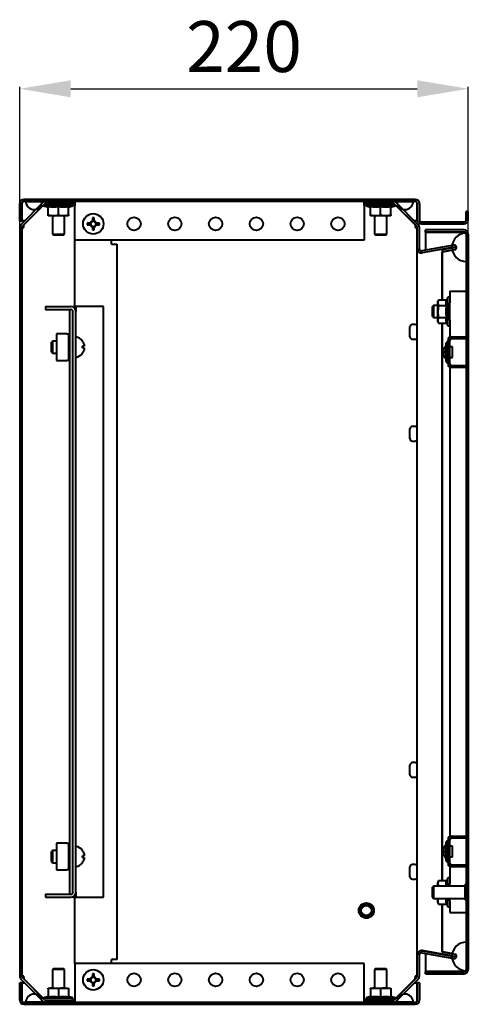
# Model space of a CAD drawing. Units: millimetres. Extents: x 4623 to 16336, y 919 to 3061.
# Drawn here: x 5221 to 5441, y 1388 to 1871 of the extents above; entities that cross this region are included whole.
import ezdxf

# ---------------------------------------------------------------- set-up
doc = ezdxf.new("R2010")
doc.units = ezdxf.units.MM
doc.header["$PDSIZE"] = -1
doc.styles.get("Standard").update_dxf_attribs({"font": 'isocpeur.ttf', "height": 25})
doc.dimstyles.new('ISO-25', dxfattribs={"dimtxt": 2.5, "dimasz": 2.5, "dimexe": 1.25, "dimexo": 0.625, "dimtad": 1, "dimtxsty": 'Standard', "dimcen": 2.5, "dimadec": 0, "dimazin": 0, "dimtfac": 1, "dimtmove": 0, "dimatfit": 3, "dimfxl": 1, "dimarcsym": 0})
pattern_1 = [(45, (3883.999, 974.462), (-6.73519, 6.73519), []), (45, (3888.489, 974.462), (-6.73519, 6.73519), [])]

# ---------------------------------------------------------------- blocks, each defined once
blk = doc.blocks.new('*D3')
at = {"color": 0, "lineweight": -2, "transparency": 16777216}
for p, q in [((5221.29, 1619.72), (5221.29, 1837.99)), ((5246.29, 1836.99), (5416.29, 1836.99)), ((5441.29, 1619.72), (5441.29, 1837.99))]:
    blk.add_line(p, q, dxfattribs=at)
at = {"color": 0, "transparency": 16777216}
for points in [[(5246.29, 1841.16), (5246.29, 1832.82), (5221.29, 1836.99)], [(5416.29, 1841.16), (5416.29, 1832.82), (5441.29, 1836.99)]]:
    blk.add_solid(points, dxfattribs=at)
at = {"layer": 'Defpoints', "color": 0, "transparency": 16777216}
for p in [(5441.29, 1836.99), (5221.29, 1619.71), (5441.29, 1619.71)]:
    blk.add_point(p, dxfattribs=at)
at = {"color": 0, "transparency": 16777216, "insert": (5331.29, 1854.49), "char_height": 25, "attachment_point": 5}
blk.add_mtext('220', dxfattribs=at)

msp = doc.modelspace()

# ---------------------------------------------------------------- hatches: boundary and pattern name
at = {"linetype": 'Continuous', "lineweight": 0}
h = msp.add_hatch(dxfattribs=at)
h.set_pattern_fill('ANSI32', style=0)
h.set_pattern_definition(pattern_1)
edge = h.paths.add_edge_path(flags=0)
edge.add_line((5433.29, 1700.2), (5440.69, 1700.2))
edge.add_line((5440.69, 1700.2), (5440.69, 1701))
edge.add_line((5440.69, 1701), (5433.29, 1701))
edge.add_arc((5433.29, 1702), 1, 180, 270, ccw=False)
edge.add_line((5432.29, 1702), (5432.29, 1713.4))
edge.add_arc((5433.29, 1713.4), 1, 90, 180, ccw=False)
edge.add_line((5433.29, 1714.4), (5440.69, 1714.4))
edge.add_line((5440.69, 1714.4), (5440.69, 1715.2))
edge.add_line((5440.69, 1715.2), (5433.29, 1715.2))
edge.add_arc((5433.29, 1713.4), 1.8, 90, 180)
edge.add_line((5431.49, 1713.4), (5431.49, 1702))
edge.add_arc((5433.29, 1702), 1.8, 180, 270)
h = msp.add_hatch(dxfattribs=at)
h.set_pattern_fill('ANSI32', style=0)
h.set_pattern_definition(pattern_1)
edge = h.paths.add_edge_path(flags=0)
edge.add_line((5433.29, 1455.2), (5440.69, 1455.2))
edge.add_line((5440.69, 1455.2), (5440.69, 1456))
edge.add_line((5440.69, 1456), (5433.29, 1456))
edge.add_arc((5433.29, 1457), 1, 180, 270, ccw=False)
edge.add_line((5432.29, 1457), (5432.29, 1468.4))
edge.add_arc((5433.29, 1468.4), 1, 90, 180, ccw=False)
edge.add_line((5433.29, 1469.4), (5440.69, 1469.4))
edge.add_line((5440.69, 1469.4), (5440.69, 1470.2))
edge.add_line((5440.69, 1470.2), (5433.29, 1470.2))
edge.add_arc((5433.29, 1468.4), 1.8, 90, 180)
edge.add_line((5431.49, 1468.4), (5431.49, 1457))
edge.add_arc((5433.29, 1457), 1.8, 180, 270)

# ---------------------------------------------------------------- linework, layer by layer
at = {"color": 7, "linetype": 'Continuous', "lineweight": 40}
for p, q in [((5221.29, 1772.2), (5221.29, 1780.7)), ((5232.7, 1781.11), (5221.87, 1770.28)), ((5222.29, 1772.2), (5222.29, 1780.7)), ((5222.36, 1780.7), (5222.36, 1772.2)), ((5233.41, 1780.4), (5222.58, 1769.58)), ((5415.29, 1782.7), (5223.29, 1782.7)), ((5415.29, 1781.7), (5223.29, 1781.7)), ((5223.29, 1770.21), (5233.19, 1780.11)), ((5224.29, 1781.7), (5232.29, 1781.7)), ((5233.19, 1780.18), (5233.19, 1779.6)), ((5233.19, 1779.6), (5235.29, 1778.83)), ((5247.39, 1779.6), (5233.19, 1779.6)), ((5234.12, 1781.7), (5248.29, 1781.7)), ((5234.12, 1780.7), (5248.29, 1780.7)), ((5235.29, 1775.14), (5235.29, 1779.11)), ((5240.29, 1775.14), (5240.29, 1779.11)), ((5245.29, 1778.83), (5247.39, 1779.6)), ((5245.29, 1775.14), (5245.29, 1779.11)), ((5247.39, 1779.6), (5247.39, 1780.7)), ((5248.29, 1781.7), (5248.29, 1780.7)), ((5248.36, 1780.7), (5248.29, 1780.7)), ((5248.36, 1781.7), (5248.36, 1779.7)), ((5248.36, 1762.7), (5248.36, 1779.7)), ((5390.22, 1779.7), (5390.22, 1781.7)), ((5391.19, 1780.7), (5390.22, 1780.7)), ((5390.22, 1779.7), (5390.22, 1762.7)), ((5390.29, 1781.7), (5390.29, 1780.7)), ((5390.29, 1781.7), (5404.46, 1781.7)), ((5390.29, 1780.7), (5404.46, 1780.7)), ((5391.19, 1780.7), (5391.19, 1779.6)), ((5404.51, 1780.7), (5391.19, 1780.7)), ((5391.19, 1779.6), (5393.29, 1778.83)), ((5405.39, 1779.6), (5391.19, 1779.6)), ((5393.29, 1775.14), (5393.29, 1779.11)), ((5395.29, 1780.7), (5395.29, 1780.7)), ((5398.29, 1775.14), (5398.29, 1779.11)), ((5401.29, 1780.7), (5401.29, 1780.7)), ((5403.29, 1778.83), (5405.39, 1779.6)), ((5403.29, 1775.14), (5403.29, 1779.11)), ((5415.99, 1769.58), (5405.17, 1780.41)), ((5405.39, 1779.6), (5405.39, 1780.18)), ((5405.39, 1780.11), (5415.29, 1770.21)), ((5416.7, 1770.28), (5405.87, 1781.11)), ((5406.29, 1781.7), (5414.29, 1781.7)), ((5416.22, 1772.2), (5416.22, 1780.7)), ((5416.29, 1780.7), (5416.29, 1772.7)), ((5417.29, 1780.7), (5417.29, 1772.7)), ((5228.29, 1777.7), (5229.29, 1777.7)), ((5235.29, 1775.14), (5237.79, 1774.7)), ((5237.79, 1774.7), (5235.29, 1774.7)), ((5237.29, 1774.7), (5237.29, 1765.7)), ((5242.79, 1774.7), (5237.79, 1774.7)), ((5245.29, 1774.7), (5242.79, 1774.7)), ((5243.29, 1765.7), (5243.29, 1774.7)), ((5245.29, 1775.14), (5245.29, 1774.7)), ((5256.95, 1773.7), (5256.95, 1772.13)), ((5257.77, 1772.13), (5257.77, 1773.7)), ((5393.29, 1775.14), (5395.79, 1774.7)), ((5395.79, 1774.7), (5393.29, 1774.7)), ((5395.29, 1774.7), (5395.29, 1765.7)), ((5400.79, 1774.7), (5395.79, 1774.7)), ((5403.29, 1774.7), (5400.79, 1774.7)), ((5401.29, 1765.7), (5401.29, 1774.7)), ((5403.29, 1775.14), (5403.29, 1774.7)), ((5409.29, 1777.7), (5410.29, 1777.7)), ((5440.29, 1772.7), (5440.29, 1776.7)), ((5441.29, 1776.7), (5440.29, 1776.7)), ((5441.29, 1772.7), (5441.29, 1776.7)), ((5221.29, 1772.2), (5222.29, 1772.2)), ((5221.29, 1768.87), (5221.29, 1401.53)), ((5222.29, 1768.87), (5222.29, 1401.53)), ((5222.29, 1768.87), (5223.29, 1768.87)), ((5223.79, 1772.2), (5222.36, 1772.2)), ((5223.29, 1770.21), (5223.29, 1770.28)), ((5223.29, 1769.58), (5223.29, 1770.21)), ((5223.29, 1768.87), (5223.29, 1769.58)), ((5255.93, 1771.11), (5254.36, 1771.11)), ((5254.36, 1770.29), (5255.93, 1770.29)), ((5255.45, 1771.11), (5255.45, 1770.29)), ((5257.77, 1772.6), (5256.95, 1772.6)), ((5256.95, 1769.27), (5256.95, 1767.7)), ((5256.95, 1768.79), (5257.77, 1768.79)), ((5257.77, 1767.7), (5257.77, 1769.27)), ((5260.36, 1771.11), (5258.79, 1771.11)), ((5258.79, 1770.29), (5260.36, 1770.29)), ((5259.26, 1770.29), (5259.26, 1771.11)), ((5416.22, 1772.2), (5414.79, 1772.2)), ((5415.29, 1770.21), (5415.29, 1770.28)), ((5415.29, 1770.21), (5415.29, 1769.58)), ((5415.29, 1769.58), (5415.29, 1768.87)), ((5415.29, 1768.87), (5416.29, 1768.87)), ((5416.29, 1758.41), (5416.29, 1768.87)), ((5417.29, 1758.41), (5417.29, 1768.87)), ((5418.29, 1771.7), (5439.29, 1771.7)), ((5418.29, 1770.7), (5439.29, 1770.7)), ((5237.29, 1765.7), (5237.79, 1765.2)), ((5237.29, 1765.7), (5241.87, 1765.7)), ((5241.61, 1765.2), (5237.79, 1765.2)), ((5242.79, 1765.2), (5241.61, 1765.2)), ((5241.87, 1765.7), (5243.29, 1765.7)), ((5242.79, 1765.2), (5243.29, 1765.7)), ((5395.29, 1765.7), (5395.79, 1765.2)), ((5395.29, 1765.7), (5399.87, 1765.7)), ((5399.61, 1765.2), (5395.79, 1765.2)), ((5400.79, 1765.2), (5399.61, 1765.2)), ((5399.87, 1765.7), (5401.29, 1765.7)), ((5400.79, 1765.2), (5401.29, 1765.7)), ((5420.29, 1766.7), (5420.29, 1767.7)), ((5439.29, 1767.7), (5420.29, 1767.7)), ((5439.29, 1766.7), (5420.29, 1766.7)), ((5420.29, 1766.63), (5420.29, 1757.74)), ((5420.29, 1766.63), (5439.29, 1766.63)), ((5440.29, 1766.2), (5440.29, 1752.2)), ((5440.29, 1765.7), (5440.29, 1404.7)), ((5441.29, 1765.7), (5441.29, 1404.7)), ((5390.22, 1762.7), (5248.36, 1762.7)), ((5248.36, 1730.2), (5248.36, 1762.7)), ((5266.36, 1760.7), (5266.36, 1762.7)), ((5266.36, 1760.7), (5268.86, 1760.7)), ((5268.86, 1760.7), (5268.86, 1409.7)), ((5434.2, 1760.2), (5418.46, 1757.42)), ((5434.37, 1759.21), (5418.63, 1756.44)), ((5434.4, 1759.01), (5428.49, 1757.97)), ((5416.29, 1411.99), (5416.29, 1758.4)), ((5417.29, 1758.4), (5417.32, 1758.19)), ((5428.49, 1757.97), (5428.66, 1756.99)), ((5428.49, 1756.91), (5433.29, 1757.76)), ((5428.49, 1756.91), (5428.66, 1756.91)), ((5428.49, 1733.47), (5428.49, 1756.91)), ((5434.58, 1758.03), (5428.66, 1756.99)), ((5428.66, 1756.91), (5433.29, 1757.73)), ((5428.66, 1733.47), (5428.66, 1756.91)), ((5431.19, 1734.8), (5430.7, 1733.47)), ((5432.29, 1734.8), (5431.19, 1734.8)), ((5431.19, 1721.55), (5431.19, 1734.8)), ((5432.29, 1737.7), (5434.09, 1737.7)), ((5432.29, 1737.7), (5432.29, 1731.93)), ((5434.09, 1737.7), (5440.29, 1737.7)), ((5233.86, 1730.2), (5233.86, 1728.7)), ((5233.86, 1730.2), (5246.36, 1730.2)), ((5247.36, 1730.2), (5248.86, 1730.2)), ((5247.36, 1730.2), (5247.36, 1729.99)), ((5248.86, 1730.2), (5248.86, 1727.7)), ((5249.86, 1730.2), (5248.86, 1730.2)), ((5262.36, 1730.2), (5249.86, 1730.2)), ((5262.36, 1440.2), (5262.36, 1730.2)), ((5424.29, 1730.7), (5423.79, 1730.2)), ((5423.79, 1725.2), (5423.79, 1730.2)), ((5426.29, 1730.7), (5424.29, 1730.7)), ((5424.29, 1730.7), (5424.29, 1724.7)), ((5426.73, 1733.47), (5426.29, 1732.7)), ((5426.73, 1733.47), (5426.29, 1732.03)), ((5426.29, 1732.03), (5426.29, 1732.7)), ((5426.29, 1727.7), (5426.29, 1732.03)), ((5426.73, 1730.58), (5426.29, 1727.7)), ((5426.73, 1733.47), (5430.7, 1733.47)), ((5426.73, 1730.58), (5430.7, 1730.58)), ((5432.29, 1723.46), (5432.29, 1731.93)), ((5233.86, 1728.7), (5246.36, 1728.7)), ((5245.86, 1441.7), (5245.86, 1728.7)), ((5247.36, 1442.7), (5247.36, 1727.7)), ((5248.86, 1442.7), (5248.86, 1727.7)), ((5423.79, 1725.2), (5424.29, 1724.7)), ((5426.29, 1723.37), (5426.29, 1727.7)), ((5415.09, 1721.3), (5413.89, 1721.3)), ((5424.29, 1724.7), (5426.29, 1724.7)), ((5426.29, 1722.7), (5426.29, 1723.37)), ((5426.29, 1722.7), (5426.73, 1721.92)), ((5426.73, 1724.81), (5430.7, 1724.81)), ((5426.73, 1721.92), (5430.7, 1721.92)), ((5428.49, 1448.47), (5428.49, 1721.92)), ((5428.66, 1448.47), (5428.66, 1721.92)), ((5430.7, 1721.92), (5431.19, 1720.6)), ((5431.19, 1720.6), (5431.19, 1721.55)), ((5431.19, 1720.6), (5432.29, 1720.6)), ((5432.29, 1723.46), (5432.29, 1714.89)), ((5239.26, 1716.75), (5239.26, 1703.65)), ((5240.06, 1716.75), (5239.26, 1716.75)), ((5244.36, 1716.75), (5240.06, 1716.75)), ((5244.36, 1716.75), (5245.16, 1716.75)), ((5245.16, 1716.75), (5245.16, 1703.65)), ((5412.69, 1716.73), (5412.69, 1720.1)), ((5412.69, 1715.3), (5412.69, 1716.73)), ((5237.36, 1713.2), (5236.86, 1712.7)), ((5236.86, 1710.2), (5236.86, 1712.7)), ((5239.26, 1713.2), (5237.36, 1713.2)), ((5237.36, 1713.2), (5237.36, 1710.2)), ((5245.56, 1713.45), (5245.16, 1713.45)), ((5245.86, 1713.45), (5245.56, 1713.45)), ((5252.84, 1710.61), (5252.06, 1710.61)), ((5252.84, 1711.63), (5252.84, 1710.61)), ((5413.89, 1714.1), (5415.09, 1714.1)), ((5430.49, 1703.2), (5430.49, 1712.2)), ((5431.49, 1712.7), (5430.99, 1712.7)), ((5432.04, 1714.7), (5431.49, 1714.7)), ((5431.49, 1714.7), (5431.49, 1713.4)), ((5431.49, 1702), (5431.49, 1713.4)), ((5432.29, 1702), (5432.29, 1713.4)), ((5433.29, 1715.2), (5440.69, 1715.2)), ((5433.29, 1714.4), (5440.69, 1714.4)), ((5440.69, 1714.4), (5440.69, 1715.2)), ((5236.86, 1707.7), (5236.86, 1710.2)), ((5236.86, 1707.7), (5237.36, 1707.2)), ((5237.36, 1710.2), (5237.36, 1707.2)), ((5237.36, 1707.2), (5239.26, 1707.2)), ((5245.16, 1706.95), (5245.56, 1706.95)), ((5245.56, 1706.95), (5245.86, 1706.95)), ((5252.06, 1709.79), (5252.84, 1709.79)), ((5252.84, 1709.79), (5252.84, 1708.77)), ((5433.49, 1710.3), (5432.5, 1710.3)), ((5433.49, 1705.1), (5433.49, 1710.3)), ((5239.26, 1703.65), (5240.06, 1703.65)), ((5240.06, 1703.65), (5244.36, 1703.65)), ((5245.16, 1703.65), (5244.36, 1703.65)), ((5430.99, 1702.7), (5431.49, 1702.7)), ((5431.49, 1702), (5431.49, 1700.7)), ((5432.5, 1705.1), (5433.49, 1705.1)), ((5440.69, 1701), (5433.29, 1701)), ((5440.69, 1700.2), (5440.69, 1701)), ((5432.04, 1700.7), (5431.49, 1700.7)), ((5432.29, 1700.5), (5432.29, 1469.89)), ((5440.69, 1700.2), (5433.29, 1700.2)), ((5412.69, 1666.73), (5412.69, 1670.1)), ((5415.09, 1671.3), (5413.89, 1671.3)), ((5412.69, 1665.3), (5412.69, 1666.73)), ((5413.89, 1664.1), (5415.09, 1664.1)), ((5412.69, 1501.73), (5412.69, 1505.1)), ((5415.09, 1506.3), (5413.89, 1506.3)), ((5412.69, 1500.3), (5412.69, 1501.73)), ((5413.89, 1499.1), (5415.09, 1499.1)), ((5432.04, 1469.7), (5431.49, 1469.7)), ((5431.49, 1469.7), (5431.49, 1468.4)), ((5433.29, 1470.2), (5440.69, 1470.2)), ((5433.29, 1469.4), (5440.69, 1469.4)), ((5440.69, 1469.4), (5440.69, 1470.2)), ((5239.26, 1466.75), (5239.26, 1453.65)), ((5240.06, 1466.75), (5239.26, 1466.75)), ((5244.36, 1466.75), (5240.06, 1466.75)), ((5244.36, 1466.75), (5245.16, 1466.75)), ((5245.16, 1466.75), (5245.16, 1453.65)), ((5430.49, 1458.2), (5430.49, 1467.2)), ((5431.49, 1467.7), (5430.99, 1467.7)), ((5431.49, 1457), (5431.49, 1468.4)), ((5432.29, 1457), (5432.29, 1468.4)), ((5433.49, 1465.3), (5432.5, 1465.3)), ((5433.49, 1460.1), (5433.49, 1465.3)), ((5237.36, 1463.2), (5236.86, 1462.7)), ((5236.86, 1460.2), (5236.86, 1462.7)), ((5236.86, 1457.7), (5236.86, 1460.2)), ((5239.26, 1463.2), (5237.36, 1463.2)), ((5237.36, 1463.2), (5237.36, 1460.2)), ((5237.36, 1460.2), (5237.36, 1457.2)), ((5245.56, 1463.45), (5245.16, 1463.45)), ((5245.86, 1463.45), (5245.56, 1463.45)), ((5252.84, 1460.61), (5252.06, 1460.61)), ((5252.06, 1459.79), (5252.84, 1459.79)), ((5252.84, 1461.63), (5252.84, 1460.61)), ((5252.84, 1459.79), (5252.84, 1458.77)), ((5432.5, 1460.1), (5433.49, 1460.1)), ((5236.86, 1457.7), (5237.36, 1457.2)), ((5237.36, 1457.2), (5239.26, 1457.2)), ((5245.16, 1456.95), (5245.56, 1456.95)), ((5245.56, 1456.95), (5245.86, 1456.95)), ((5412.69, 1451.73), (5412.69, 1455.1)), ((5415.09, 1456.3), (5413.89, 1456.3)), ((5430.99, 1457.7), (5431.49, 1457.7)), ((5431.49, 1457), (5431.49, 1455.7)), ((5432.04, 1455.7), (5431.49, 1455.7)), ((5432.29, 1455.5), (5432.29, 1446.93)), ((5440.69, 1456), (5433.29, 1456)), ((5440.69, 1455.2), (5433.29, 1455.2)), ((5440.69, 1455.2), (5440.69, 1456)), ((5239.26, 1453.65), (5240.06, 1453.65)), ((5240.06, 1453.65), (5244.36, 1453.65)), ((5245.16, 1453.65), (5244.36, 1453.65)), ((5412.69, 1450.3), (5412.69, 1451.73)), ((5431.19, 1449.8), (5430.7, 1448.47)), ((5432.29, 1449.8), (5431.19, 1449.8)), ((5431.19, 1445.7), (5431.19, 1449.8)), ((5413.89, 1449.1), (5415.09, 1449.1)), ((5424.29, 1445.7), (5423.79, 1445.2)), ((5423.79, 1440.2), (5423.79, 1445.2)), ((5439.79, 1445.7), (5424.29, 1445.7)), ((5424.29, 1445.7), (5424.29, 1439.7)), ((5426.73, 1448.47), (5426.29, 1447.7)), ((5426.73, 1448.47), (5426.29, 1447.03)), ((5426.29, 1447.03), (5426.29, 1447.7)), ((5426.29, 1445.7), (5426.29, 1447.03)), ((5426.73, 1448.47), (5430.7, 1448.47)), ((5432.29, 1445.7), (5432.29, 1446.93)), ((5440.29, 1446.45), (5439.79, 1446.45)), ((5439.79, 1438.95), (5439.79, 1446.45)), ((5233.86, 1441.7), (5233.86, 1440.2)), ((5233.86, 1441.7), (5246.36, 1441.7)), ((5233.86, 1440.2), (5246.36, 1440.2)), ((5247.36, 1440.41), (5247.36, 1440.2)), ((5247.36, 1440.2), (5248.86, 1440.2)), ((5248.36, 1407.7), (5248.36, 1440.2)), ((5248.86, 1442.7), (5248.86, 1440.2)), ((5248.86, 1440.2), (5249.86, 1440.2)), ((5249.86, 1440.2), (5262.36, 1440.2)), ((5423.79, 1440.2), (5424.29, 1439.7)), ((5424.29, 1439.7), (5439.79, 1439.7)), ((5426.29, 1438.37), (5426.29, 1439.7)), ((5426.29, 1437.7), (5426.29, 1438.37)), ((5426.29, 1437.7), (5426.73, 1436.92)), ((5426.73, 1436.92), (5430.7, 1436.92)), ((5428.49, 1413.48), (5428.49, 1436.92)), ((5428.66, 1413.48), (5428.66, 1436.92)), ((5430.7, 1436.92), (5431.19, 1435.6)), ((5431.19, 1436.55), (5431.19, 1439.7)), ((5431.19, 1435.6), (5431.19, 1436.55)), ((5431.19, 1435.6), (5432.29, 1435.6)), ((5432.29, 1438.46), (5432.29, 1439.7)), ((5432.29, 1438.46), (5432.29, 1432.7)), ((5439.79, 1438.95), (5440.29, 1438.95)), ((5432.29, 1432.7), (5434.09, 1432.7)), ((5434.09, 1432.7), (5440.29, 1432.7)), ((5440.29, 1418.2), (5440.29, 1404.2)), ((5416.29, 1401.53), (5416.29, 1411.99)), ((5417.29, 1401.53), (5417.29, 1411.99)), ((5418.46, 1414.03), (5418.63, 1414.03)), ((5433.29, 1411.42), (5418.46, 1414.03)), ((5418.46, 1412.97), (5434.2, 1410.2)), ((5433.29, 1411.45), (5418.63, 1414.03)), ((5418.63, 1413.96), (5434.37, 1411.19)), ((5420.29, 1413.71), (5420.29, 1413.67)), ((5420.29, 1412.65), (5420.29, 1403.77)), ((5433.29, 1412.64), (5428.49, 1413.48)), ((5428.49, 1413.48), (5428.66, 1413.48)), ((5428.66, 1413.41), (5428.49, 1412.43)), ((5428.49, 1412.43), (5434.4, 1411.38)), ((5433.29, 1412.67), (5428.66, 1413.48)), ((5428.66, 1413.41), (5434.58, 1412.37)), ((5433.29, 1411.58), (5433.29, 1411.38)), ((5248.36, 1407.7), (5248.36, 1390.7)), ((5390.22, 1407.7), (5248.36, 1407.7)), ((5266.36, 1407.7), (5266.36, 1409.7)), ((5268.86, 1409.7), (5266.36, 1409.7)), ((5390.22, 1390.7), (5390.22, 1407.7)), ((5223.29, 1401.53), (5222.29, 1401.53)), ((5223.29, 1400.82), (5223.29, 1401.53)), ((5237.79, 1405.2), (5237.29, 1404.7)), ((5237.29, 1404.7), (5237.29, 1395.7)), ((5243.29, 1404.7), (5237.29, 1404.7)), ((5237.79, 1405.2), (5242.79, 1405.2)), ((5243.29, 1404.7), (5242.79, 1405.2)), ((5243.29, 1395.7), (5243.29, 1404.7)), ((5256.95, 1402.7), (5256.95, 1401.13)), ((5257.77, 1401.6), (5256.95, 1401.6)), ((5257.77, 1401.13), (5257.77, 1402.7)), ((5395.79, 1405.2), (5395.29, 1404.7)), ((5395.29, 1404.7), (5395.29, 1395.7)), ((5401.29, 1404.7), (5395.29, 1404.7)), ((5395.79, 1405.2), (5400.79, 1405.2)), ((5401.29, 1404.7), (5400.79, 1405.2)), ((5401.29, 1395.7), (5401.29, 1404.7)), ((5416.29, 1401.53), (5415.29, 1401.53)), ((5415.29, 1401.53), (5415.29, 1400.82)), ((5439.29, 1403.77), (5420.29, 1403.77)), ((5420.29, 1402.7), (5420.29, 1403.7)), ((5420.29, 1403.7), (5439.29, 1403.7)), ((5420.29, 1402.7), (5439.29, 1402.7)), ((5221.29, 1389.7), (5221.29, 1398.2)), ((5222.29, 1398.2), (5221.29, 1398.2)), ((5232.7, 1389.28), (5221.87, 1400.11)), ((5222.29, 1389.7), (5222.29, 1398.2)), ((5222.36, 1398.2), (5222.36, 1389.7)), ((5222.36, 1398.2), (5223.79, 1398.2)), ((5233.41, 1389.99), (5222.58, 1400.82)), ((5223.29, 1400.82), (5223.29, 1400.18)), ((5223.29, 1400.18), (5233.19, 1390.28)), ((5223.29, 1400.18), (5223.29, 1400.11)), ((5255.93, 1400.11), (5254.36, 1400.11)), ((5254.36, 1399.29), (5255.93, 1399.29)), ((5255.45, 1400.11), (5255.45, 1399.29)), ((5256.95, 1398.27), (5256.95, 1396.7)), ((5256.95, 1397.79), (5257.77, 1397.79)), ((5257.77, 1396.7), (5257.77, 1398.27)), ((5260.36, 1400.11), (5258.79, 1400.11)), ((5258.79, 1399.29), (5260.36, 1399.29)), ((5259.26, 1399.29), (5259.26, 1400.11)), ((5405.17, 1389.99), (5415.99, 1400.82)), ((5405.39, 1390.28), (5415.29, 1400.18)), ((5405.87, 1389.28), (5416.7, 1400.11)), ((5414.79, 1398.2), (5416.22, 1398.2)), ((5415.29, 1400.18), (5415.29, 1400.82)), ((5415.29, 1400.18), (5415.29, 1400.11)), ((5416.22, 1389.7), (5416.22, 1398.2)), ((5416.29, 1398.2), (5416.29, 1389.7)), ((5417.29, 1398.2), (5416.29, 1398.2)), ((5417.29, 1398.2), (5417.29, 1389.7)), ((5229.29, 1392.7), (5228.29, 1392.7)), ((5235.29, 1395.7), (5237.79, 1395.7)), ((5235.29, 1395.25), (5235.29, 1391.28)), ((5240.29, 1395.25), (5237.79, 1395.7)), ((5237.79, 1395.7), (5242.79, 1395.7)), ((5240.29, 1395.25), (5240.29, 1391.28)), ((5245.29, 1395.25), (5242.79, 1395.7)), ((5242.79, 1395.7), (5245.29, 1395.7)), ((5245.29, 1395.25), (5245.29, 1391.28)), ((5393.29, 1395.7), (5395.79, 1395.7)), ((5393.29, 1395.25), (5393.29, 1391.28)), ((5398.29, 1395.25), (5395.79, 1395.7)), ((5395.79, 1395.7), (5400.79, 1395.7)), ((5398.29, 1395.25), (5398.29, 1391.28)), ((5403.29, 1395.25), (5400.79, 1395.7)), ((5400.79, 1395.7), (5403.29, 1395.7)), ((5403.29, 1395.25), (5403.29, 1391.28)), ((5410.29, 1392.7), (5409.29, 1392.7)), ((5222.36, 1389.7), (5222.41, 1389.25)), ((5223.29, 1388.7), (5415.29, 1388.7)), ((5223.29, 1387.7), (5415.29, 1387.7)), ((5232.29, 1388.7), (5224.29, 1388.7)), ((5235.29, 1391.56), (5233.19, 1390.8)), ((5233.19, 1390.8), (5233.19, 1390.21)), ((5233.19, 1390.8), (5247.39, 1390.8)), ((5234.12, 1389.7), (5248.29, 1389.7)), ((5234.12, 1388.7), (5248.29, 1388.7)), ((5247.39, 1390.8), (5245.29, 1391.56)), ((5247.39, 1389.7), (5247.39, 1390.8)), ((5248.29, 1388.7), (5248.29, 1389.7)), ((5248.36, 1389.7), (5248.29, 1389.7)), ((5248.36, 1390.7), (5248.36, 1388.7)), ((5390.22, 1388.7), (5390.22, 1390.7)), ((5391.19, 1389.7), (5390.22, 1389.7)), ((5390.29, 1389.7), (5390.29, 1388.7)), ((5404.46, 1389.7), (5390.29, 1389.7)), ((5404.46, 1388.7), (5390.29, 1388.7)), ((5393.29, 1391.56), (5391.19, 1390.8)), ((5391.19, 1390.8), (5391.19, 1389.7)), ((5391.19, 1390.8), (5405.39, 1390.8)), ((5391.19, 1389.7), (5404.51, 1389.7)), ((5395.29, 1389.7), (5395.29, 1389.7)), ((5401.29, 1389.7), (5401.29, 1389.7)), ((5405.39, 1390.8), (5403.29, 1391.56)), ((5405.39, 1390.21), (5405.39, 1390.8)), ((5414.29, 1388.7), (5406.29, 1388.7)), ((5416.16, 1389.25), (5416.22, 1389.7))]:
    msp.add_line(p, q, dxfattribs=at)
at = {"color": 7, "linetype": 'Continuous', "lineweight": 40, "flags": 128}
for points in [[(5429.53, 1708.22), (5429.46, 1708.23), (5429.4, 1708.24), (5429.34, 1708.25), (5429.29, 1708.26), (5429.24, 1708.27), (5429.2, 1708.27), (5429.16, 1708.28), (5429.13, 1708.29)], [(5429.13, 1707.11), (5429.16, 1707.11), (5429.2, 1707.12), (5429.24, 1707.13), (5429.29, 1707.14), (5429.34, 1707.15), (5429.4, 1707.16), (5429.46, 1707.17), (5429.53, 1707.18)], [(5429.53, 1709.87), (5429.52, 1709.87), (5429.51, 1709.87), (5429.5, 1709.87), (5429.5, 1709.87)], [(5252.06, 1463.2), (5252.07, 1463.2), (5252.07, 1463.21), (5252.07, 1463.21), (5252.07, 1463.21)], [(5429.53, 1463.22), (5429.46, 1463.23), (5429.4, 1463.24), (5429.34, 1463.25), (5429.29, 1463.26), (5429.24, 1463.27), (5429.2, 1463.27), (5429.16, 1463.28), (5429.13, 1463.29)], [(5429.13, 1462.11), (5429.16, 1462.11), (5429.2, 1462.12), (5429.24, 1462.13), (5429.29, 1462.14), (5429.34, 1462.15), (5429.4, 1462.16), (5429.46, 1462.17), (5429.53, 1462.18)], [(5429.5, 1460.52), (5429.5, 1460.52), (5429.51, 1460.53), (5429.52, 1460.53), (5429.53, 1460.53)]]:
    msp.add_lwpolyline(points, dxfattribs=at)
at = {"color": 7, "linetype": 'Continuous', "lineweight": 40}
for centre, radius in [((5257.36, 1770.7), 5.02), ((5277.36, 1770.7), 3.25), ((5297.36, 1770.7), 3.25), ((5317.36, 1770.7), 3.25), ((5337.36, 1770.7), 3.25), ((5357.36, 1770.7), 3.25), ((5377.36, 1770.7), 3.25), ((5391.29, 1433.7), 3.75), ((5391.29, 1433.7), 3), ((5391.29, 1433.7), 2.5), ((5257.36, 1399.7), 5.02), ((5277.36, 1399.7), 3.25), ((5297.36, 1399.7), 3.25), ((5317.36, 1399.7), 3.25), ((5337.36, 1399.7), 3.25), ((5357.36, 1399.7), 3.25), ((5377.36, 1399.7), 3.25)]:
    msp.add_circle(centre, radius, dxfattribs=at)
for centre, radius, start, end in [((5223.29, 1780.7), 2, 90, 180), ((5223.29, 1780.7), 1, 90, 180), ((5228.29, 1781.7), 4, 180, 0), ((5234.12, 1779.7), 2, 90, 135), ((5234.12, 1779.7), 1, 90, 135), ((5404.46, 1779.7), 2, 45, 90), ((5404.46, 1779.7), 1, 45, 90), ((5410.29, 1781.7), 4, 180, 0), ((5415.29, 1780.7), 2, 0, 90), ((5415.29, 1780.7), 1, 0, 90), ((5257.36, 1762.46), 11.25, 87.9107, 92.0893), ((5223.29, 1768.87), 2, 135, 180), ((5223.29, 1768.87), 1, 135, 180), ((5265.6, 1770.7), 11.25, 177.9114, 182.0886), ((5257.36, 1770.7), 1.49, 105.986, 164.014), ((5257.36, 1770.7), 1.49, 195.986, 254.014), ((5257.36, 1770.7), 1.28, 161.3257, 198.6743), ((5257.36, 1770.7), 1.28, 108.6743, 161.3257), ((5257.36, 1770.7), 1.28, 198.6743, 251.3257), ((5257.36, 1770.7), 1.28, 71.3257, 108.6743), ((5257.36, 1770.7), 1.28, 251.3257, 288.6743), ((5257.36, 1770.7), 1.49, 15.986, 74.014), ((5257.36, 1770.7), 1.28, 18.6743, 71.3257), ((5257.36, 1770.7), 1.49, 285.986, 344.014), ((5257.36, 1770.7), 1.28, 288.6743, 341.3257), ((5257.36, 1770.7), 1.28, 341.3257, 18.6743), ((5249.12, 1770.7), 11.25, 357.9117, 2.0883), ((5415.29, 1768.87), 1, 0, 45), ((5418.29, 1772.7), 2, 180, 270), ((5415.29, 1768.87), 2, 0, 45), ((5418.29, 1772.7), 1, 180, 270), ((5439.29, 1772.7), 1, 270, 0), ((5439.29, 1772.7), 2, 270, 0), ((5257.36, 1778.94), 11.25, 267.9121, 272.0879), ((5440.29, 1759.2), 7, 90, 270), ((5439.29, 1765.7), 2, 0, 90), ((5439.29, 1765.7), 1, 0, 90), ((5434.39, 1759.11), 1.1, 280, 100), ((5434.39, 1759.11), 0.1, 280, 100), ((5418.29, 1758.41), 2, 180, 280), ((5418.29, 1758.41), 1, 180, 280), ((5246.36, 1727.7), 2.5, 0, 90), ((5246.36, 1727.7), 1, 0, 90), ((5413.89, 1720.1), 1.2, 90, 180), ((5415.09, 1720.1), 1.2, 0, 90), ((5247.96, 1710.2), 5.1, 36.17, 79.8358), ((5252.01, 1713.32), 0.133, 292.8745, 300.0959), ((5247.96, 1710.2), 5.08, 16.3516, 36.2017), ((5246.46, 1710.2), 5.62, 355.814, 4.186), ((5413.89, 1715.3), 1.2, 180, 270), ((5415.09, 1715.3), 1.2, 270, 0), ((5433.82, 1707.7), 4.83, 133.6028, 153.2767), ((5430.99, 1712.2), 0.5, 90, 180), ((5433.29, 1713.4), 1.8, 90, 180), ((5433.29, 1713.4), 1, 90, 180), ((5247.96, 1710.2), 5.1, 280.1642, 323.83), ((5247.96, 1710.2), 5.08, 323.7983, 343.6484), ((5256.1, 1715.29), 9.05, 243.4389, 243.545), ((5433.9, 1707.7), 4.88, 153.6705, 168.4202), ((5433.9, 1707.69), 4.88, 191.5797, 206.3294), ((5434.2, 1707.7), 4.7, 173.6673, 186.3327), ((5432.5, 1710.51), 0.21, 180, 270), ((5429.88, 1703.47), 2.09, 99.591, 100.3892), ((5433.82, 1707.7), 4.83, 206.7233, 226.3972), ((5430.99, 1703.2), 0.5, 180, 270), ((5433.29, 1702), 1.8, 180, 270), ((5432.5, 1704.89), 0.21, 90, 180), ((5433.29, 1702), 1, 180, 270), ((5413.89, 1670.1), 1.2, 90, 180), ((5415.09, 1670.1), 1.2, 0, 90), ((5413.89, 1665.3), 1.2, 180, 270), ((5415.09, 1665.3), 1.2, 270, 0), ((5413.89, 1505.1), 1.2, 90, 180), ((5415.09, 1505.1), 1.2, 0, 90), ((5413.89, 1500.3), 1.2, 180, 270), ((5415.09, 1500.3), 1.2, 270, 0), ((5433.29, 1468.4), 1.8, 90, 180), ((5433.29, 1468.4), 1, 90, 180), ((5247.96, 1460.2), 5.1, 36.17, 79.8358), ((5433.9, 1462.7), 4.88, 153.6706, 168.4203), ((5433.82, 1462.7), 4.83, 133.6028, 153.2767), ((5429.88, 1466.93), 2.09, 259.6108, 260.409), ((5430.99, 1467.2), 0.5, 90, 180), ((5432.5, 1465.51), 0.21, 180, 270), ((5247.96, 1460.2), 5.08, 16.3516, 36.2017), ((5246.46, 1460.2), 5.62, 355.814, 4.186), ((5433.9, 1462.69), 4.88, 191.5798, 206.3295), ((5434.2, 1462.7), 4.7, 173.6673, 186.3327), ((5433.82, 1462.7), 4.83, 206.7233, 226.3972), ((5432.5, 1459.89), 0.21, 90, 180), ((5247.96, 1460.2), 5.1, 280.1642, 323.83), ((5247.96, 1460.2), 5.08, 323.7983, 343.6484), ((5252.01, 1457.07), 0.133, 59.9041, 67.1255), ((5413.89, 1455.1), 1.2, 90, 180), ((5415.09, 1455.1), 1.2, 0, 90), ((5430.99, 1458.2), 0.5, 180, 270), ((5433.29, 1457), 1.8, 180, 270), ((5433.29, 1457), 1, 180, 270), ((5413.89, 1450.3), 1.2, 180, 270), ((5415.09, 1450.3), 1.2, 270, 0), ((5246.36, 1442.7), 1, 270, 0), ((5246.36, 1442.7), 2.5, 270, 0), ((5440.29, 1411.2), 7, 90, 270), ((5418.29, 1411.99), 2, 80, 180), ((5418.29, 1411.99), 1, 80, 180), ((5434.39, 1411.28), 1.1, 260, 80), ((5434.39, 1411.28), 0.1, 260, 80), ((5223.29, 1401.53), 2, 180, 225), ((5223.29, 1401.53), 1, 180, 225), ((5257.36, 1391.46), 11.25, 87.9107, 92.0893), ((5415.29, 1401.53), 1, 315, 0), ((5415.29, 1401.53), 2, 315, 0), ((5439.29, 1404.7), 2, 270, 0), ((5439.29, 1404.7), 1, 270, 0), ((5265.6, 1399.7), 11.25, 177.9114, 182.0886), ((5257.36, 1399.7), 1.49, 105.986, 164.014), ((5257.36, 1399.7), 1.49, 195.986, 254.014), ((5257.36, 1399.7), 1.28, 161.3257, 198.6743), ((5257.36, 1399.7), 1.28, 108.6743, 161.3257), ((5257.36, 1399.7), 1.28, 198.6743, 251.3257), ((5257.36, 1399.7), 1.28, 71.3257, 108.6743), ((5257.36, 1399.7), 1.28, 251.3257, 288.6743), ((5257.36, 1407.94), 11.25, 267.9121, 272.0879), ((5257.36, 1399.7), 1.49, 15.986, 74.014), ((5257.36, 1399.7), 1.28, 18.6743, 71.3257), ((5257.36, 1399.7), 1.49, 285.986, 344.014), ((5257.36, 1399.7), 1.28, 288.6743, 341.3257), ((5257.36, 1399.7), 1.28, 341.3257, 18.6743), ((5249.12, 1399.7), 11.25, 357.9117, 2.0883), ((5228.29, 1388.7), 4, 360, 180), ((5410.29, 1388.7), 4, 0, 180), ((5223.29, 1389.7), 2, 180, 270), ((5223.29, 1389.7), 1, 180, 270), ((5234.12, 1390.7), 2, 225, 270), ((5234.12, 1390.7), 1, 225, 270), ((5404.46, 1390.7), 1, 270, 315), ((5404.46, 1390.7), 2, 270, 315), ((5415.29, 1389.7), 1, 270, 0), ((5415.29, 1389.7), 2, 270, 0)]:
    msp.add_arc(centre, radius, start, end, dxfattribs=at)
for centre, major_axis, ratio, start_param, end_param in [((5223.29, 1780.7), (0, 1), 0.929289, 0, 1.570796), ((5223.29, 1780.7), (0, 2), 0.464645, 1.331996, 1.570796), ((5415.29, 1780.7), (0, 1), 0.929289, 4.712389, 6.283185), ((5415.29, 1780.7), (0, 2), 0.464645, 4.712389, 4.922488), ((5439.29, 1765.7), (2, 0), 0.464645, 1.360697, 1.570796), ((5439.29, 1765.7), (1, 0), 0.929289, 0.565902, 1.570796), ((5439.29, 1404.7), (1, 0), 0.929289, 4.712389, 5.717283), ((5439.29, 1404.7), (2, 0), 0.464645, 4.712389, 4.922488)]:
    msp.add_ellipse(centre, major_axis=major_axis, ratio=ratio, start_param=start_param, end_param=end_param, dxfattribs=at)
for points, knots in [([(5240.29, 1779.11), (5239.47, 1778.98), (5237.8, 1778.69), (5236.14, 1778.97), (5235.29, 1779.11)], [0, 0, 0, 0, 0.491213, 1, 1, 1, 1]), ([(5245.29, 1779.11), (5245.26, 1779.11), (5244.53, 1778.96), (5243.06, 1778.76), (5241.41, 1778.89), (5240.49, 1779.08), (5240.29, 1779.11)], [0, 0, 0, 0, 0.016925, 0.442405, 0.879382, 1, 1, 1, 1]), ([(5398.29, 1779.11), (5397.47, 1778.98), (5395.8, 1778.69), (5394.14, 1778.97), (5393.29, 1779.11)], [0, 0, 0, 0, 0.491214, 1, 1, 1, 1]), ([(5403.29, 1779.11), (5403.26, 1779.11), (5402.53, 1778.96), (5401.06, 1778.76), (5399.41, 1778.89), (5398.49, 1779.08), (5398.29, 1779.11)], [0, 0, 0, 0, 0.016925, 0.442405, 0.879383, 1, 1, 1, 1]), ([(5235.29, 1774.7), (5235.29, 1774.7), (5235.29, 1774.7), (5235.29, 1774.93), (5235.29, 1775.14)], [0, 0, 0, 0, 0.070201, 1, 1, 1, 1]), ([(5237.79, 1774.7), (5237.85, 1774.7), (5238.69, 1774.7), (5239.52, 1774.93), (5240.29, 1775.14)], [0, 0, 0, 0, 0.070201, 1, 1, 1, 1]), ([(5240.29, 1775.14), (5240.46, 1775.09), (5241.28, 1774.82), (5242.12, 1774.75), (5242.79, 1774.7)], [0, 0, 0, 0, 0.217362, 1, 1, 1, 1]), ([(5242.79, 1774.7), (5242.99, 1774.7), (5243.83, 1774.72), (5244.66, 1774.96), (5245.29, 1775.14)], [0, 0, 0, 0, 0.236851, 1, 1, 1, 1]), ([(5393.29, 1774.7), (5393.29, 1774.7), (5393.29, 1774.7), (5393.29, 1774.93), (5393.29, 1775.14)], [0, 0, 0, 0, 0.070201, 1, 1, 1, 1]), ([(5395.79, 1774.7), (5395.85, 1774.7), (5396.69, 1774.7), (5397.52, 1774.93), (5398.29, 1775.14)], [0, 0, 0, 0, 0.070201, 1, 1, 1, 1]), ([(5398.29, 1775.14), (5398.46, 1775.09), (5399.28, 1774.82), (5400.12, 1774.75), (5400.79, 1774.7)], [0, 0, 0, 0, 0.21736, 1, 1, 1, 1]), ([(5400.79, 1774.7), (5400.99, 1774.7), (5401.83, 1774.72), (5402.66, 1774.96), (5403.29, 1775.14)], [0, 0, 0, 0, 0.236851, 1, 1, 1, 1]), ([(5256.14, 1771.11), (5256.08, 1771.11), (5256, 1771.11), (5255.93, 1771.11), (5255.93, 1771.11)], [0, 0, 0, 0, 0.918928, 1, 1, 1, 1]), ([(5255.93, 1770.29), (5255.93, 1770.29), (5256, 1770.29), (5256.08, 1770.29), (5256.14, 1770.29)], [0, 0, 0, 0, 0.081072, 1, 1, 1, 1]), ([(5256.95, 1772.13), (5256.95, 1772.12), (5256.95, 1772.05), (5256.95, 1771.98), (5256.95, 1771.91)], [0, 0, 0, 0, 0.081072, 1, 1, 1, 1]), ([(5256.95, 1769.48), (5256.95, 1769.42), (5256.95, 1769.34), (5256.95, 1769.27), (5256.95, 1769.27)], [0, 0, 0, 0, 0.918928, 1, 1, 1, 1]), ([(5257.77, 1771.91), (5257.77, 1771.98), (5257.77, 1772.05), (5257.77, 1772.12), (5257.77, 1772.13)], [0, 0, 0, 0, 0.918928, 1, 1, 1, 1]), ([(5257.77, 1769.27), (5257.77, 1769.27), (5257.77, 1769.34), (5257.77, 1769.42), (5257.77, 1769.48)], [0, 0, 0, 0, 0.081072, 1, 1, 1, 1]), ([(5258.79, 1771.11), (5258.78, 1771.11), (5258.71, 1771.11), (5258.64, 1771.11), (5258.57, 1771.11)], [0, 0, 0, 0, 0.081072, 1, 1, 1, 1]), ([(5258.57, 1770.29), (5258.64, 1770.29), (5258.71, 1770.29), (5258.78, 1770.29), (5258.79, 1770.29)], [0, 0, 0, 0, 0.918928, 1, 1, 1, 1]), ([(5426.29, 1732.03), (5426.29, 1731.99), (5426.29, 1731.51), (5426.52, 1731.03), (5426.73, 1730.58)], [0, 0, 0, 0, 0.0702, 1, 1, 1, 1]), ([(5430.7, 1730.58), (5430.56, 1731.06), (5430.28, 1732.02), (5430.56, 1732.98), (5430.7, 1733.47)], [0, 0, 0, 0, 0.491212, 1, 1, 1, 1]), ([(5430.7, 1724.81), (5430.56, 1725.76), (5430.28, 1727.68), (5430.56, 1729.61), (5430.7, 1730.58)], [0, 0, 0, 0, 0.491212, 1, 1, 1, 1]), ([(5426.29, 1727.7), (5426.29, 1727.63), (5426.29, 1726.65), (5426.52, 1725.7), (5426.73, 1724.81)], [0, 0, 0, 0, 0.070201, 1, 1, 1, 1]), ([(5426.73, 1724.81), (5426.55, 1724.45), (5426.31, 1723.97), (5426.29, 1723.48), (5426.29, 1723.37)], [0, 0, 0, 0, 0.763152, 1, 1, 1, 1]), ([(5426.29, 1723.37), (5426.34, 1722.99), (5426.41, 1722.5), (5426.68, 1722.03), (5426.73, 1721.92)], [0, 0, 0, 0, 0.782637, 1, 1, 1, 1]), ([(5430.7, 1721.92), (5430.66, 1722.04), (5430.49, 1722.56), (5430.35, 1723.51), (5430.54, 1724.36), (5430.7, 1724.79), (5430.7, 1724.81)], [0, 0, 0, 0, 0.1206164, 0.5457762, 0.9830748, 1, 1, 1, 1]), ([(5429.13, 1708.68), (5429.12, 1708.64), (5429.1, 1708.55), (5429.09, 1708.43), (5429.09, 1708.34), (5429.11, 1708.3), (5429.12, 1708.29), (5429.13, 1708.29)], [0, 0, 0, 0, 0.218793, 0.43758, 0.656237, 0.874846, 1, 1, 1, 1]), ([(5429.13, 1707.11), (5429.12, 1707.1), (5429.1, 1707.09), (5429.09, 1707.02), (5429.09, 1706.92), (5429.11, 1706.81), (5429.12, 1706.74), (5429.13, 1706.71)], [0, 0, 0, 0, 0.218784, 0.437574, 0.656233, 0.874845, 1, 1, 1, 1]), ([(5429.13, 1463.68), (5429.12, 1463.64), (5429.1, 1463.55), (5429.09, 1463.43), (5429.09, 1463.34), (5429.11, 1463.3), (5429.12, 1463.29), (5429.13, 1463.29)], [0, 0, 0, 0, 0.218784, 0.437574, 0.656233, 0.874845, 1, 1, 1, 1]), ([(5429.13, 1462.11), (5429.12, 1462.1), (5429.1, 1462.09), (5429.09, 1462.02), (5429.09, 1461.92), (5429.11, 1461.81), (5429.12, 1461.74), (5429.13, 1461.71)], [0, 0, 0, 0, 0.218786, 0.437575, 0.656233, 0.874834, 1, 1, 1, 1]), ([(5426.29, 1447.03), (5426.29, 1446.99), (5426.29, 1446.51), (5426.52, 1446.03), (5426.73, 1445.58)], [0, 0, 0, 0, 0.070202, 1, 1, 1, 1]), ([(5430.7, 1445.58), (5430.56, 1446.06), (5430.28, 1447.02), (5430.56, 1447.98), (5430.7, 1448.47)], [0, 0, 0, 0, 0.4912123, 1, 1, 1, 1]), ([(5426.73, 1439.81), (5426.55, 1439.45), (5426.31, 1438.97), (5426.29, 1438.48), (5426.29, 1438.37)], [0, 0, 0, 0, 0.763152, 1, 1, 1, 1]), ([(5426.29, 1438.37), (5426.34, 1437.99), (5426.41, 1437.5), (5426.68, 1437.03), (5426.73, 1436.92)], [0, 0, 0, 0, 0.78264, 1, 1, 1, 1]), ([(5430.7, 1436.92), (5430.66, 1437.04), (5430.49, 1437.56), (5430.35, 1438.51), (5430.54, 1439.36), (5430.7, 1439.79), (5430.7, 1439.81)], [0, 0, 0, 0, 0.120617, 0.545777, 0.983075, 1, 1, 1, 1]), ([(5418.46, 1414.03), (5418.41, 1414.05), (5418.3, 1414.07), (5418.13, 1414.05), (5418.01, 1413.99), (5417.95, 1413.94), (5417.93, 1413.92)], [0, 0, 0, 0, 0.285676, 0.57081, 0.844842, 1, 1, 1, 1]), ([(5256.14, 1400.11), (5256.08, 1400.11), (5256, 1400.11), (5255.93, 1400.11), (5255.93, 1400.11)], [0, 0, 0, 0, 0.918928, 1, 1, 1, 1]), ([(5255.93, 1399.29), (5255.93, 1399.29), (5256, 1399.29), (5256.08, 1399.29), (5256.14, 1399.29)], [0, 0, 0, 0, 0.081072, 1, 1, 1, 1]), ([(5256.95, 1401.13), (5256.95, 1401.12), (5256.95, 1401.05), (5256.95, 1400.98), (5256.95, 1400.91)], [0, 0, 0, 0, 0.081072, 1, 1, 1, 1]), ([(5256.95, 1398.48), (5256.95, 1398.42), (5256.95, 1398.34), (5256.95, 1398.27), (5256.95, 1398.27)], [0, 0, 0, 0, 0.918928, 1, 1, 1, 1]), ([(5257.77, 1400.91), (5257.77, 1400.98), (5257.77, 1401.05), (5257.77, 1401.12), (5257.77, 1401.13)], [0, 0, 0, 0, 0.918928, 1, 1, 1, 1]), ([(5257.77, 1398.27), (5257.77, 1398.27), (5257.77, 1398.34), (5257.77, 1398.42), (5257.77, 1398.48)], [0, 0, 0, 0, 0.081072, 1, 1, 1, 1]), ([(5258.79, 1400.11), (5258.78, 1400.11), (5258.71, 1400.11), (5258.64, 1400.11), (5258.57, 1400.11)], [0, 0, 0, 0, 0.081072, 1, 1, 1, 1]), ([(5258.57, 1399.29), (5258.64, 1399.29), (5258.71, 1399.29), (5258.78, 1399.29), (5258.79, 1399.29)], [0, 0, 0, 0, 0.918928, 1, 1, 1, 1]), ([(5237.79, 1395.7), (5237.73, 1395.7), (5236.88, 1395.69), (5236.06, 1395.46), (5235.29, 1395.25)], [0, 0, 0, 0, 0.070201, 1, 1, 1, 1]), ([(5235.29, 1395.25), (5235.29, 1395.31), (5235.29, 1395.57), (5235.29, 1395.64), (5235.29, 1395.7)], [0, 0, 0, 0, 0.2173615, 1, 1, 1, 1]), ([(5242.79, 1395.7), (5242.73, 1395.7), (5241.88, 1395.69), (5241.06, 1395.46), (5240.29, 1395.25)], [0, 0, 0, 0, 0.070201, 1, 1, 1, 1]), ([(5245.29, 1395.7), (5245.29, 1395.64), (5245.29, 1395.57), (5245.29, 1395.31), (5245.29, 1395.25)], [0, 0, 0, 0, 0.7826385, 1, 1, 1, 1]), ([(5395.79, 1395.7), (5395.73, 1395.7), (5394.88, 1395.69), (5394.06, 1395.46), (5393.29, 1395.25)], [0, 0, 0, 0, 0.070201, 1, 1, 1, 1]), ([(5393.29, 1395.25), (5393.29, 1395.31), (5393.29, 1395.57), (5393.29, 1395.64), (5393.29, 1395.7)], [0, 0, 0, 0, 0.2173615, 1, 1, 1, 1]), ([(5400.79, 1395.7), (5400.73, 1395.7), (5399.88, 1395.69), (5399.06, 1395.46), (5398.29, 1395.25)], [0, 0, 0, 0, 0.070201, 1, 1, 1, 1]), ([(5403.29, 1395.7), (5403.29, 1395.64), (5403.29, 1395.57), (5403.29, 1395.31), (5403.29, 1395.25)], [0, 0, 0, 0, 0.7826385, 1, 1, 1, 1]), ([(5235.29, 1391.28), (5236.11, 1391.42), (5237.77, 1391.7), (5239.44, 1391.42), (5240.29, 1391.28)], [0, 0, 0, 0, 0.491213, 1, 1, 1, 1]), ([(5240.29, 1391.28), (5241.11, 1391.42), (5242.77, 1391.7), (5244.44, 1391.42), (5245.29, 1391.28)], [0, 0, 0, 0, 0.491214, 1, 1, 1, 1]), ([(5393.29, 1391.28), (5394.11, 1391.42), (5395.77, 1391.7), (5397.44, 1391.42), (5398.29, 1391.28)], [0, 0, 0, 0, 0.491212, 1, 1, 1, 1]), ([(5398.29, 1391.28), (5399.11, 1391.42), (5400.77, 1391.7), (5402.44, 1391.42), (5403.29, 1391.28)], [0, 0, 0, 0, 0.491213, 1, 1, 1, 1])]:
    msp.add_open_spline(points, degree=3, knots=knots, dxfattribs=at)

# ---------------------------------------------------------------- dimensions: what is measured, and where the dimension line sits
dim = msp.add_linear_dim(base=(5441.29, 1836.99), p1=(5221.29, 1619.71), p2=(5441.29, 1619.71), dimstyle='ISO-25', override={"dimtxt": 25, "dimasz": 25, "dimexe": 1, "dimexo": 0.01, "dimgap": 5, "dimdec": 0, "dimzin": 0, "dimadec": 2, "dimtdec": 0, "dimtzin": 0})
dim.commit()
dim.dimension.update_dxf_attribs({"geometry": '*D3', "text_midpoint": (5331.29, 1854.49)})

doc.saveas('drawing.dxf')
